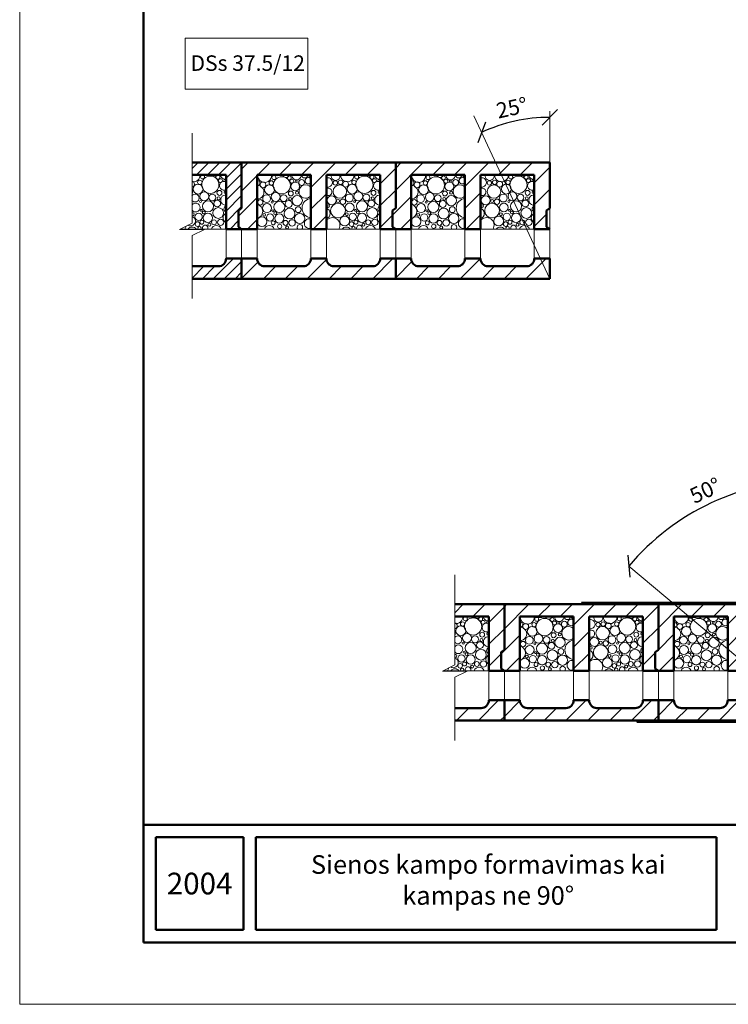
# Model space of a CAD drawing. Units: millimetres. Extents: x 2740 to 4077, y 639 to 2336.
# Drawn here: x 3867 to 3982, y 1357 to 1516 of the extents above; entities that cross this region are included whole.
import ezdxf

# ---------------------------------------------------------------- set-up
doc = ezdxf.new("R2010")
doc.units = ezdxf.units.MM
doc.header["$MEASUREMENT"] = 0
doc.layers.get('0').update_dxf_attribs({"lineweight": 20})
doc.layers.get('Defpoints').update_dxf_attribs({"lineweight": 20})
for name, color, linetype, lineweight in [('66 krytina', 7, 'Continuous', 20), ('80 koty', 7, 'Continuous', 20), ('82 popisky', 7, 'Continuous', 20), ('kont', 7, 'Continuous', 50)]:
    doc.layers.add(name, color=color, linetype=linetype, lineweight=lineweight)
doc.styles.get("Standard").update_dxf_attribs({"font": 'ARIAL.TTF', "height": 2.5})
doc.dimstyles.new('ISO-25', dxfattribs={"dimtxt": 2.5, "dimasz": 2.5, "dimexe": 1.25, "dimexo": 0.625, "dimtad": 1, "dimdec": 0, "dimlfac": 10, "dimtxsty": 'Standard', "dimblk": 'OBLIQUE', "dimcen": 2.5, "dimadec": 0, "dimazin": 0, "dimtfac": 1, "dimtdec": 0, "dimtmove": 0, "dimatfit": 3, "dimldrblk": 'OBLIQUE', "dimfxl": 0, "dimarcsym": 0})

# ---------------------------------------------------------------- blocks, each defined once
blk = doc.blocks.new('_Oblique')
at = {"layer": '80 koty', "color": 0, "lineweight": -2}
blk.add_line((-0.5, -0.5), (0.5, 0.5), dxfattribs=at)
blk = doc.blocks.new('*D609')
at = {"layer": '66 krytina', "color": 0, "lineweight": -2}
blk.add_arc((3995.26, 1402.76), 38.74, 90, 140, dxfattribs=at)
at = {"layer": 'Defpoints', "color": 0}
for p in [(3995.26, 1441.51), (3984.15, 1439.88), (3965.58, 1427.67), (3995.26, 1402.76), (3995.45, 1402.6)]:
    blk.add_point(p, dxfattribs=at)
at = {"layer": '66 krytina', "color": 0, "lineweight": -2, "xscale": 2.5, "yscale": 2.5, "zscale": 2.5}
blk.add_blockref('_Oblique', (3995.26, 1441.51), dxfattribs=at)
at = {"layer": '66 krytina', "color": 0, "lineweight": -2, "xscale": 2.5, "yscale": 2.5, "zscale": 2.5, "rotation": 229.9999999999934}
blk.add_blockref('_Oblique', (3965.58, 1427.67), dxfattribs=at)
at = {"layer": '66 krytina', "color": 0, "insert": (3978.08, 1439.6), "char_height": 2.5, "attachment_point": 5, "rotation": 25}
blk.add_mtext('50°', dxfattribs=at)
blk = doc.blocks.new('*D618')
at = {"layer": '66 krytina', "color": 0, "lineweight": -2}
blk.add_arc((3952.8, 1474.08), 26.05, 90, 115, dxfattribs=at)
at = {"layer": 'Defpoints', "color": 0}
for p in [(3952.8, 1501.11), (3940.55, 1500.35), (3949.02, 1499.86), (3952.8, 1474.08), (3952.8, 1474.08)]:
    blk.add_point(p, dxfattribs=at)
at = {"layer": '66 krytina', "color": 0, "lineweight": -2, "xscale": 2.5, "yscale": 2.5, "zscale": 2.5}
blk.add_blockref('_Oblique', (3952.8, 1500.14), dxfattribs=at)
at = {"layer": '66 krytina', "color": 0, "lineweight": -2, "xscale": 2.5, "yscale": 2.5, "zscale": 2.5, "rotation": 204.9999999999994}
blk.add_blockref('_Oblique', (3941.79, 1497.69), dxfattribs=at)
at = {"layer": '66 krytina', "color": 0, "insert": (3946.75, 1501.37), "char_height": 2.5, "attachment_point": 5, "rotation": 12.5}
blk.add_mtext('25°', dxfattribs=at)

msp = doc.modelspace()

# ---------------------------------------------------------------- hatches: boundary and pattern name
h = msp.add_hatch()
h.set_pattern_fill('ANSI31', color=256, scale=20, style=0)
h.paths.add_polyline_path([(3916.7, 1490.83), (3925.4, 1490.83), (3925.4, 1482.1), (3927.9, 1482.1), (3927.4, 1482.45), (3927.4, 1485.1), (3927.9, 1485.45), (3927.9, 1492.83), (3903, 1492.83), (3903, 1485.45), (3902.5, 1485.1), (3902.5, 1482.45), (3903, 1482.1), (3905.5, 1482.1), (3905.5, 1490.83), (3914.2, 1490.83), (3914.2, 1482.1), (3916.7, 1482.1)])
h.paths.add_polyline_path([(3927.9, 1477.33), (3925.4, 1477.33, -0.414214), (3924.15, 1476.08), (3917.95, 1476.08, -0.414214), (3916.7, 1477.33), (3914.2, 1477.33, -0.414214), (3912.95, 1476.08), (3906.75, 1476.08, -0.414214), (3905.5, 1477.33), (3903, 1477.33), (3903, 1474.08), (3927.9, 1474.08)])
h = msp.add_hatch()
h.set_pattern_fill('ANSI31', color=256, scale=20, style=0)
h.paths.add_polyline_path([(3941.6, 1490.83), (3950.3, 1490.83), (3950.3, 1482.1), (3952.8, 1482.1), (3952.3, 1482.45), (3952.3, 1485.1), (3952.8, 1485.45), (3952.8, 1492.83), (3927.9, 1492.83), (3927.9, 1485.45), (3927.4, 1485.1), (3927.4, 1482.45), (3927.9, 1482.1), (3930.4, 1482.1), (3930.4, 1490.83), (3939.1, 1490.83), (3939.1, 1482.1), (3941.6, 1482.1)])
h.paths.add_polyline_path([(3952.8, 1477.33), (3950.3, 1477.33, -0.414214), (3949.05, 1476.08), (3942.85, 1476.08, -0.414214), (3941.6, 1477.33), (3939.1, 1477.33, -0.414214), (3937.85, 1476.08), (3931.65, 1476.08, -0.414214), (3930.4, 1477.33), (3927.9, 1477.33), (3927.9, 1474.08), (3952.8, 1474.08)])
h = msp.add_hatch()
h.set_pattern_fill('ANSI31', color=256, scale=20, style=0)
h.paths.add_polyline_path([(3959.16, 1419.51), (3967.86, 1419.51), (3967.86, 1410.78), (3970.36, 1410.78), (3969.86, 1411.13), (3969.86, 1413.78), (3970.36, 1414.13), (3970.36, 1421.51), (3945.46, 1421.51), (3945.46, 1414.13), (3944.96, 1413.78), (3944.96, 1411.13), (3945.46, 1410.78), (3947.96, 1410.78), (3947.96, 1419.51), (3956.66, 1419.51), (3956.66, 1410.78), (3959.16, 1410.78)])
h.paths.add_polyline_path([(3970.36, 1402.76), (3970.36, 1406.01), (3967.86, 1406.01, -0.414214), (3966.61, 1404.76), (3960.41, 1404.76, -0.414214), (3959.16, 1406.01), (3956.66, 1406.01, -0.414214), (3955.41, 1404.76), (3949.21, 1404.76, -0.414214), (3947.96, 1406.01), (3945.46, 1406.01), (3945.46, 1402.76)])
at = {"layer": '66 krytina'}
h = msp.add_hatch(dxfattribs=at)
h.set_pattern_fill('ANSI31', color=256, scale=20, style=0)
h.paths.add_polyline_path([(3986.52, 1421.51), (3972.91, 1421.51), (3975.3, 1419.51), (3981.56, 1419.51), (3981.56, 1414.26), (3984.06, 1412.16), (3984.06, 1419.51), (3987.45, 1419.51)])
h.paths.add_polyline_path([(3981.56, 1414.26), (3981.56, 1410.78), (3984.06, 1410.78), (3984.06, 1412.16)])
h.paths.add_polyline_path([(3992.41, 1405.15, -0.205124), (3991.51, 1404.76), (3985.31, 1404.76, -0.414214), (3984.06, 1406.01), (3981.57, 1406.01), (3981.56, 1406.01, -0.412783), (3980.31, 1404.76), (3974.11, 1404.76, -0.414214), (3972.86, 1406.01), (3970.36, 1406.01), (3970.36, 1402.76), (3995.26, 1402.76)])
h.paths.add_polyline_path([(3993.74, 1406.01), (3992.76, 1406.01, -0.192716), (3992.41, 1405.15), (3995.26, 1402.76)])
h.paths.add_polyline_path([(3972.86, 1419.51), (3975.3, 1419.51), (3972.91, 1421.51), (3970.55, 1421.51), (3970.36, 1421.32), (3970.36, 1414.13), (3969.94, 1413.84), (3969.86, 1413.75), (3969.86, 1411.13), (3970.36, 1410.78), (3972.86, 1410.78)])
h.paths.add_polyline_path([(3945.46, 1421.51), (3937.45, 1421.51), (3937.45, 1419.51), (3942.96, 1419.51), (3942.96, 1410.78), (3945.37, 1410.78), (3945.41, 1410.81), (3944.96, 1411.13), (3944.96, 1413.78), (3945.46, 1414.13)])
h.paths.add_polyline_path([(3945.46, 1406.01), (3942.96, 1406.01, -0.414214), (3941.71, 1404.76), (3937.59, 1404.76), (3937.45, 1404.63), (3937.45, 1402.76), (3945.46, 1402.76)])

# ---------------------------------------------------------------- linework, layer by layer
for p, q in [((3867.14, 1356.92), (3867.14, 1653.92)), ((3894.99, 1491.85), (3895.97, 1492.83)), ((3895.73, 1490.83), (3897.73, 1492.83)), ((3897.5, 1490.83), (3899.5, 1492.83)), ((3899.27, 1490.83), (3901.27, 1492.83)), ((3900.5, 1490.29), (3903, 1492.79)), ((3900.5, 1488.53), (3903, 1491.03)), ((3900.5, 1486.76), (3903, 1489.26)), ((3900.5, 1484.99), (3903, 1487.49)), ((3900.5, 1483.22), (3903, 1485.72)), ((3901.14, 1482.1), (3902.5, 1483.45)), ((3900.5, 1482.1), (3893.09, 1482.1)), ((3900.5, 1482.1), (3900.5, 1477.33)), ((3902.91, 1482.1), (3902.94, 1482.13)), ((3903, 1482.1), (3903, 1477.33)), ((3903, 1482.1), (3903, 1477.33)), ((3914.2, 1482.1), (3905.5, 1482.1)), ((3905.5, 1482.1), (3905.5, 1477.33)), ((3914.2, 1482.1), (3914.2, 1477.33)), ((3925.4, 1482.1), (3916.7, 1482.1)), ((3916.7, 1482.1), (3916.7, 1477.33)), ((3925.4, 1482.1), (3925.4, 1477.33)), ((3927.9, 1482.1), (3927.9, 1477.33)), ((3927.9, 1482.1), (3927.9, 1477.33)), ((3939.1, 1482.1), (3930.4, 1482.1)), ((3930.4, 1482.1), (3930.4, 1477.33)), ((3939.1, 1482.1), (3939.1, 1477.33)), ((3950.3, 1482.1), (3941.6, 1482.1)), ((3941.6, 1482.1), (3941.6, 1477.33)), ((3950.3, 1482.1), (3950.3, 1477.33)), ((3952.8, 1482.1), (3952.8, 1477.33)), ((3952.8, 1482.1), (3952.8, 1477.33)), ((3894.99, 1481.04), (3894.99, 1470.86)), ((3898.43, 1474.08), (3901.68, 1477.33)), ((3894.99, 1475.94), (3895.13, 1476.08)), ((3894.99, 1474.18), (3896.89, 1476.08)), ((3896.66, 1474.08), (3898.66, 1476.08)), ((3900.2, 1474.08), (3903, 1476.88)), ((3901.96, 1474.08), (3903, 1475.12)), ((3965.58, 1427.67), (3995.45, 1402.6)), ((3970.36, 1421.32), (3970.55, 1421.51)), ((3937.45, 1414.32), (3937.45, 1413.07)), ((3969.86, 1413.75), (3969.94, 1413.84)), ((3942.96, 1410.78), (3935.55, 1410.78)), ((3942.96, 1410.78), (3942.96, 1406.01)), ((3945.37, 1410.78), (3945.41, 1410.81)), ((3945.46, 1410.78), (3945.46, 1406.01)), ((3945.46, 1410.78), (3945.46, 1406.01)), ((3956.66, 1410.78), (3947.96, 1410.78)), ((3947.96, 1410.78), (3947.96, 1406.01)), ((3956.66, 1410.78), (3956.66, 1406.01)), ((3967.86, 1410.78), (3959.16, 1410.78)), ((3959.16, 1410.78), (3959.16, 1406.01)), ((3967.86, 1410.78), (3967.86, 1406.01)), ((3970.36, 1410.78), (3970.36, 1406.01)), ((3970.36, 1410.78), (3970.36, 1406.01)), ((3981.56, 1410.78), (3972.86, 1410.78)), ((3972.86, 1410.78), (3972.86, 1406.01)), ((3981.56, 1410.78), (3981.56, 1406.01)), ((3937.45, 1409.73), (3937.45, 1399.54)), ((3981.56, 1406.01), (3981.57, 1406.01)), ((3937.45, 1404.63), (3937.59, 1404.76)), ((4077.14, 1356.92), (3867.14, 1356.92))]:
    msp.add_line(p, q)
for centre, radius in [((3896.25, 1489.63), 0.356), ((3896.69, 1490.5), 0.317), ((3897.95, 1489.25), 1.39), ((3899.18, 1490.46), 0.316), ((3899.58, 1489.91), 0.317), ((3900.29, 1489.95), 0.158), ((3906.45, 1489.25), 0.474), ((3907.8, 1489.53), 0.356), ((3908.23, 1490.4), 0.317), ((3909.5, 1489.15), 1.39), ((3910.72, 1490.36), 0.316), ((3911.12, 1489.81), 0.317), ((3911.67, 1488.98), 0.712), ((3911.83, 1489.85), 0.158), ((3912.7, 1489.61), 0.474), ((3918.15, 1489.55), 0.356), ((3918.98, 1489.63), 0.356), ((3919.81, 1489.35), 0.474), ((3921.15, 1489.63), 0.356), ((3921.59, 1490.5), 0.317), ((3922.85, 1489.25), 1.39), ((3924.08, 1490.46), 0.316), ((3924.48, 1489.91), 0.317), ((3925.19, 1489.95), 0.158), ((3931.35, 1489.25), 0.474), ((3932.7, 1489.53), 0.356), ((3933.13, 1490.4), 0.317), ((3934.4, 1489.15), 1.39), ((3935.62, 1490.36), 0.316), ((3936.02, 1489.81), 0.317), ((3936.57, 1488.98), 0.712), ((3936.73, 1489.85), 0.158), ((3937.6, 1489.61), 0.474), ((3943.05, 1489.55), 0.356), ((3943.88, 1489.63), 0.356), ((3944.71, 1489.35), 0.474), ((3946.05, 1489.63), 0.356), ((3946.49, 1490.5), 0.317), ((3947.75, 1489.25), 1.39), ((3948.98, 1490.46), 0.316), ((3949.38, 1489.91), 0.317), ((3950.09, 1489.95), 0.158), ((3895.97, 1488.55), 0.795), ((3896.97, 1487.38), 0.712), ((3899.42, 1487.93), 0.395), ((3907.51, 1488.45), 0.795), ((3910.96, 1487.83), 0.395), ((3911.95, 1487.95), 0.237), ((3918.88, 1488.15), 1.09), ((3920.87, 1488.55), 0.795), ((3921.87, 1487.38), 0.712), ((3924.32, 1487.93), 0.395), ((3932.41, 1488.45), 0.795), ((3935.86, 1487.83), 0.395), ((3936.85, 1487.95), 0.237), ((3943.78, 1488.15), 1.09), ((3945.77, 1488.55), 0.795), ((3946.77, 1487.38), 0.712), ((3949.22, 1487.93), 0.395), ((3896.37, 1486.55), 0.158), ((3897.56, 1485.77), 0.894), ((3898.27, 1487.18), 0.553), ((3899.06, 1486.23), 0.553), ((3899.3, 1487.06), 0.237), ((3906.02, 1486.41), 0.435), ((3907.04, 1487), 0.633), ((3907.92, 1486.45), 0.158), ((3908.51, 1487.28), 0.712), ((3909.1, 1485.67), 0.894), ((3909.81, 1487.08), 0.553), ((3910.61, 1486.13), 0.553), ((3910.84, 1486.96), 0.237), ((3911.99, 1486.68), 0.83), ((3917.55, 1486.74), 0.712), ((3918.58, 1486.63), 0.237), ((3919.37, 1486.51), 0.435), ((3920.4, 1487.1), 0.633), ((3921.27, 1486.55), 0.158), ((3922.46, 1485.77), 0.894), ((3923.17, 1487.18), 0.553), ((3923.96, 1486.23), 0.553), ((3924.2, 1487.06), 0.237), ((3930.92, 1486.41), 0.435), ((3931.94, 1487), 0.633), ((3932.82, 1486.45), 0.158), ((3933.41, 1487.28), 0.712), ((3934, 1485.67), 0.894), ((3934.71, 1487.08), 0.553), ((3935.51, 1486.13), 0.553), ((3935.74, 1486.96), 0.237), ((3936.89, 1486.68), 0.83), ((3942.45, 1486.74), 0.712), ((3943.48, 1486.63), 0.237), ((3944.27, 1486.51), 0.435), ((3945.3, 1487.1), 0.633), ((3946.17, 1486.55), 0.158), ((3947.36, 1485.77), 0.894), ((3948.07, 1487.18), 0.553), ((3948.86, 1486.23), 0.553), ((3949.1, 1487.06), 0.237), ((3896.49, 1485.12), 0.158), ((3896.89, 1484.77), 0.237), ((3899.22, 1484.69), 0.87), ((3907.11, 1485.47), 0.728), ((3908.03, 1485.02), 0.158), ((3908.43, 1484.67), 0.237), ((3910.76, 1484.59), 0.87), ((3912.15, 1485.22), 0.474), ((3917, 1485.8), 0.198), ((3918.58, 1485.08), 1.19), ((3920.47, 1485.57), 0.711), ((3921.39, 1485.12), 0.158), ((3921.79, 1484.77), 0.237), ((3924.12, 1484.69), 0.87), ((3932.01, 1485.47), 0.728), ((3932.93, 1485.02), 0.158), ((3933.33, 1484.67), 0.237), ((3935.66, 1484.59), 0.87), ((3937.05, 1485.22), 0.474), ((3941.9, 1485.8), 0.198), ((3943.48, 1485.08), 1.19), ((3945.37, 1485.57), 0.711), ((3946.29, 1485.12), 0.158), ((3946.69, 1484.77), 0.237), ((3949.02, 1484.69), 0.87), ((3896.06, 1484.06), 0.593), ((3896.57, 1483.19), 0.316), ((3897.56, 1483.9), 0.751), ((3898.55, 1483.19), 0.395), ((3899.62, 1483.19), 0.514), ((3906.29, 1483.28), 0.791), ((3906.65, 1484.39), 0.237), ((3907.6, 1483.96), 0.593), ((3908.11, 1483.09), 0.316), ((3909.1, 1483.8), 0.751), ((3910.09, 1483.09), 0.395), ((3911.16, 1483.09), 0.514), ((3912.39, 1483.8), 0.83), ((3919.65, 1483.38), 0.791), ((3920.01, 1484.49), 0.237), ((3920.96, 1484.06), 0.593), ((3921.47, 1483.19), 0.316), ((3922.46, 1483.9), 0.751), ((3923.45, 1483.19), 0.395), ((3924.52, 1483.19), 0.514), ((3931.19, 1483.28), 0.791), ((3931.55, 1484.39), 0.237), ((3932.5, 1483.96), 0.593), ((3933.01, 1483.09), 0.316), ((3934, 1483.8), 0.751), ((3934.99, 1483.09), 0.395), ((3936.06, 1483.09), 0.514), ((3937.29, 1483.8), 0.83), ((3944.55, 1483.38), 0.791), ((3944.91, 1484.49), 0.237), ((3945.86, 1484.06), 0.593), ((3946.37, 1483.19), 0.316), ((3947.36, 1483.9), 0.751), ((3948.35, 1483.19), 0.395), ((3949.42, 1483.19), 0.514), ((3895.87, 1482.9), 0.368), ((3897.79, 1482.78), 0.245), ((3909.15, 1482.53), 0.344), ((3910.36, 1482.36), 0.246), ((3920.77, 1482.9), 0.368), ((3922.69, 1482.78), 0.245), ((3934.05, 1482.53), 0.344), ((3935.26, 1482.36), 0.246), ((3945.67, 1482.9), 0.368), ((3947.59, 1482.78), 0.245), ((3938.72, 1418.31), 0.356), ((3939.15, 1419.18), 0.317), ((3940.41, 1417.93), 1.39), ((3941.64, 1419.14), 0.316), ((3942.04, 1418.59), 0.317), ((3942.75, 1418.63), 0.158), ((3948.91, 1417.93), 0.474), ((3950.26, 1418.21), 0.356), ((3950.69, 1419.08), 0.317), ((3951.96, 1417.83), 1.39), ((3953.19, 1419.04), 0.316), ((3953.58, 1418.49), 0.317), ((3954.14, 1417.66), 0.712), ((3954.29, 1418.53), 0.158), ((3955.16, 1418.29), 0.474), ((3960.61, 1418.23), 0.356), ((3961.44, 1418.31), 0.356), ((3962.27, 1418.03), 0.474), ((3963.62, 1418.31), 0.356), ((3964.05, 1419.18), 0.317), ((3965.31, 1417.93), 1.39), ((3966.54, 1419.14), 0.316), ((3966.94, 1418.59), 0.317), ((3967.65, 1418.63), 0.158), ((3973.81, 1417.93), 0.474), ((3975.16, 1418.21), 0.356), ((3975.59, 1419.08), 0.317), ((3976.86, 1417.83), 1.39), ((3978.09, 1419.04), 0.316), ((3978.48, 1418.49), 0.317), ((3979.04, 1417.66), 0.712), ((3979.19, 1418.53), 0.158), ((3980.06, 1418.29), 0.474), ((3938.43, 1417.23), 0.795), ((3939.43, 1416.06), 0.712), ((3941.88, 1416.61), 0.395), ((3949.97, 1417.13), 0.795), ((3950.97, 1415.96), 0.712), ((3953.42, 1416.51), 0.395), ((3954.41, 1416.63), 0.237), ((3961.34, 1416.84), 1.09), ((3963.33, 1417.23), 0.795), ((3964.33, 1416.06), 0.712), ((3966.78, 1416.61), 0.395), ((3974.87, 1417.13), 0.795), ((3975.87, 1415.96), 0.712), ((3978.32, 1416.51), 0.395), ((3979.31, 1416.63), 0.237), ((3938.83, 1415.23), 0.158), ((3940.02, 1414.45), 0.894), ((3940.73, 1415.86), 0.553), ((3941.52, 1414.91), 0.553), ((3941.76, 1415.74), 0.237), ((3948.48, 1415.09), 0.435), ((3949.51, 1415.68), 0.633), ((3950.38, 1415.13), 0.158), ((3951.56, 1414.35), 0.894), ((3952.28, 1415.76), 0.553), ((3953.07, 1414.81), 0.553), ((3953.3, 1415.64), 0.237), ((3954.45, 1415.36), 0.83), ((3960.01, 1415.43), 0.712), ((3961.04, 1413.76), 1.19), ((3961.04, 1415.31), 0.237), ((3961.84, 1415.19), 0.435), ((3962.93, 1414.25), 0.711), ((3962.86, 1415.78), 0.633), ((3963.73, 1415.23), 0.158), ((3964.92, 1414.45), 0.894), ((3965.63, 1415.86), 0.553), ((3966.42, 1414.91), 0.553), ((3966.66, 1415.74), 0.237), ((3973.38, 1415.09), 0.435), ((3974.41, 1415.68), 0.633), ((3975.28, 1415.13), 0.158), ((3976.46, 1414.35), 0.894), ((3977.18, 1415.76), 0.553), ((3977.97, 1414.81), 0.553), ((3978.2, 1415.64), 0.237), ((3979.35, 1415.36), 0.83), ((3938.95, 1413.8), 0.158), ((3939.35, 1413.45), 0.237), ((3941.68, 1413.37), 0.87), ((3949.57, 1414.15), 0.728), ((3950.49, 1413.7), 0.158), ((3950.89, 1413.35), 0.237), ((3953.23, 1413.27), 0.87), ((3954.61, 1413.9), 0.474), ((3959.46, 1414.48), 0.198), ((3962.47, 1413.17), 0.237), ((3963.85, 1413.8), 0.158), ((3964.25, 1413.45), 0.237), ((3966.58, 1413.37), 0.87), ((3974.47, 1414.15), 0.728), ((3975.39, 1413.7), 0.158), ((3975.79, 1413.35), 0.237), ((3978.13, 1413.27), 0.87), ((3979.51, 1413.9), 0.474), ((3938.52, 1412.74), 0.593), ((3938.33, 1411.58), 0.368), ((3939.03, 1411.87), 0.316), ((3940.02, 1412.58), 0.751), ((3941.01, 1411.87), 0.395), ((3942.08, 1411.87), 0.514), ((3948.75, 1411.96), 0.791), ((3949.11, 1413.07), 0.237), ((3950.06, 1412.64), 0.593), ((3950.57, 1411.77), 0.316), ((3951.56, 1412.48), 0.751), ((3952.55, 1411.77), 0.395), ((3953.62, 1411.77), 0.514), ((3954.85, 1412.48), 0.83), ((3962.11, 1412.06), 0.791), ((3963.42, 1412.74), 0.593), ((3963.23, 1411.58), 0.368), ((3963.93, 1411.87), 0.316), ((3964.92, 1412.58), 0.751), ((3965.91, 1411.87), 0.395), ((3966.98, 1411.87), 0.514), ((3973.65, 1411.96), 0.791), ((3974.01, 1413.07), 0.237), ((3974.96, 1412.64), 0.593), ((3975.47, 1411.77), 0.316), ((3976.46, 1412.48), 0.751), ((3977.45, 1411.77), 0.395), ((3978.52, 1411.77), 0.514), ((3979.75, 1412.48), 0.83), ((3940.25, 1411.46), 0.245), ((3951.61, 1411.21), 0.344), ((3952.82, 1411.04), 0.246), ((3965.15, 1411.46), 0.245), ((3976.51, 1411.21), 0.344), ((3977.72, 1411.04), 0.246)]:
    msp.add_circle(centre, radius)
for centre, radius, start, end in [((3895.19, 1490.82), 1.11, 259.6748, 0.7737), ((3894.91, 1489.35), 0.474, 279.5318, 80.4682), ((3897.24, 1491.53), 0.752, 247.9282, 292.0718), ((3898.63, 1491.09), 0.553, 208.2288, 331.7712), ((3900.13, 1489.08), 0.712, 59.0629, 300.9371), ((3900.33, 1490.9), 0.751, 184.8969, 282.9245), ((3904.83, 1490.56), 0.712, 340.0613, 19.9387), ((3905.62, 1489.53), 0.356, 249.9012, 110.0988), ((3906.73, 1490.72), 1.11, 173.9671, 6.0329), ((3908.79, 1491.43), 0.752, 232.3578, 307.6422), ((3910.17, 1490.99), 0.553, 196.8461, 343.1539), ((3911.87, 1490.79), 0.751, 177.1558, 2.8442), ((3913.18, 1490.87), 0.514, 184.6647, 355.3353), ((3913.77, 1489.89), 0.514, 33.8426, 326.1574), ((3914.6, 1491.03), 0.83, 193.9349, 240.8791), ((3916.37, 1491.84), 1.19, 286.1903, 301.4202), ((3916.92, 1489.63), 0.751, 252.7328, 107.2672), ((3918.19, 1490.66), 0.712, 165.9229, 14.0771), ((3920.09, 1490.82), 1.11, 179.2263, 0.7737), ((3922.14, 1491.53), 0.752, 247.9282, 292.0718), ((3923.53, 1491.09), 0.553, 208.2288, 331.7712), ((3925.03, 1489.08), 0.712, 59.0629, 300.9371), ((3925.23, 1490.9), 0.751, 184.8969, 282.9245), ((3929.73, 1490.56), 0.712, 340.0613, 19.9387), ((3930.52, 1489.53), 0.356, 249.9012, 110.0988), ((3931.63, 1490.72), 1.11, 173.9671, 6.0329), ((3933.69, 1491.43), 0.752, 232.3578, 307.6422), ((3935.07, 1490.99), 0.553, 196.8461, 343.1539), ((3936.77, 1490.79), 0.751, 177.1558, 2.8442), ((3938.08, 1490.87), 0.514, 184.6647, 355.3353), ((3938.67, 1489.89), 0.514, 33.8426, 326.1574), ((3939.5, 1491.03), 0.83, 193.9349, 240.8791), ((3941.27, 1491.84), 1.19, 286.1903, 301.4202), ((3941.82, 1489.63), 0.751, 252.7328, 107.2672), ((3943.09, 1490.66), 0.712, 165.9229, 14.0771), ((3944.99, 1490.82), 1.11, 179.2263, 0.7737), ((3947.04, 1491.53), 0.752, 247.9282, 292.0718), ((3948.43, 1491.09), 0.553, 208.2288, 331.7712), ((3949.93, 1489.08), 0.712, 59.0629, 300.9371), ((3950.13, 1490.9), 0.751, 184.8969, 282.9245), ((3893.98, 1488.15), 1.09, 337.6368, 22.3632), ((3900.41, 1488.05), 0.237, 67.9959, 292.0041), ((3905.52, 1488.05), 1.09, 268.8768, 91.1232), ((3913.37, 1488.15), 1.09, 40.9353, 319.0647), ((3917, 1488.09), 0.593, 239.3744, 120.6256), ((3925.31, 1488.05), 0.237, 67.9959, 292.0041), ((3930.42, 1488.05), 1.09, 268.8768, 91.1232), ((3938.27, 1488.15), 1.09, 40.9353, 319.0647), ((3941.9, 1488.09), 0.593, 239.3744, 120.6256), ((3950.21, 1488.05), 0.237, 67.9959, 292.0041), ((3895.5, 1487.1), 0.633, 215.5046, 144.4954), ((3900.45, 1486.78), 0.83, 86.5951, 273.4049), ((3914.37, 1485.47), 1.59, 96.0927, 263.9073), ((3916.25, 1486.15), 0.593, 319.3124, 40.6876), ((3925.35, 1486.78), 0.83, 86.5951, 273.4049), ((3939.27, 1485.47), 1.59, 96.0927, 263.9073), ((3941.15, 1486.15), 0.593, 319.3124, 40.6876), ((3950.25, 1486.78), 0.83, 86.5951, 273.4049), ((3895.57, 1485.57), 0.711, 215.3102, 144.6898), ((3900.61, 1485.32), 0.474, 103.2777, 256.7223), ((3905.22, 1484.97), 1.19, 283.4287, 76.5713), ((3916.45, 1484.61), 0.87, 286.8309, 73.1691), ((3925.51, 1485.32), 0.474, 103.2777, 256.7223), ((3930.12, 1484.97), 1.19, 283.4287, 76.5713), ((3941.35, 1484.61), 0.87, 286.8309, 73.1691), ((3950.41, 1485.32), 0.474, 103.2777, 256.7223), ((3894.75, 1483.38), 0.791, 237.7559, 72.5712), ((3895.11, 1484.49), 0.237, 239.8403, 120.1597), ((3900.84, 1483.9), 0.83, 114.6571, 245.3429), ((3913.93, 1482.97), 0.791, 70.1409, 289.8591), ((3917.67, 1482.71), 1.23, 329.8234, 142.6865), ((3925.74, 1483.9), 0.83, 114.6571, 245.3429), ((3938.83, 1482.97), 0.791, 70.1409, 289.8591), ((3942.57, 1482.71), 1.23, 329.8234, 142.6865), ((3950.64, 1483.9), 0.83, 114.6571, 245.3429), ((3892.77, 1482.71), 1.23, 329.8234, 352.1259), ((3895.01, 1481.57), 0.835, 38.7002, 141.2998), ((3896.19, 1482.24), 0.27, 328.5355, 211.4645), ((3897.13, 1482.29), 0.442, 334.5265, 205.4735), ((3898.92, 1481.84), 0.835, 17.5607, 162.4393), ((3907.48, 1481.84), 0.835, 17.5607, 162.4393), ((3912.42, 1482.38), 0.442, 319.3304, 220.6696), ((3919.91, 1481.57), 0.835, 38.7002, 141.2998), ((3921.09, 1482.24), 0.27, 328.5355, 211.4645), ((3922.03, 1482.29), 0.442, 334.5265, 205.4735), ((3923.82, 1481.84), 0.835, 17.5607, 162.4393), ((3932.38, 1481.84), 0.835, 17.5607, 162.4393), ((3937.32, 1482.38), 0.442, 319.3304, 220.6696), ((3944.81, 1481.57), 0.835, 38.7002, 141.2998), ((3945.99, 1482.24), 0.27, 328.5355, 211.4645), ((3946.93, 1482.29), 0.442, 334.5265, 205.4735), ((3948.72, 1481.84), 0.835, 17.5607, 162.4393), ((3937.65, 1419.5), 1.11, 259.6748, 0.7737), ((3937.37, 1418.03), 0.474, 279.5318, 80.4682), ((3939.7, 1420.21), 0.752, 247.9282, 292.0718), ((3941.09, 1419.77), 0.553, 208.2288, 331.7712), ((3942.59, 1417.76), 0.712, 59.0629, 300.9371), ((3942.79, 1419.58), 0.751, 184.8969, 282.9245), ((3947.29, 1419.24), 0.712, 340.0613, 19.9387), ((3948.08, 1418.21), 0.356, 249.9012, 110.0988), ((3949.19, 1419.4), 1.11, 173.9671, 6.0329), ((3951.25, 1420.11), 0.752, 232.3578, 307.6422), ((3952.63, 1419.67), 0.553, 196.8461, 343.1539), ((3954.33, 1419.48), 0.751, 177.1558, 2.8442), ((3955.64, 1419.55), 0.514, 184.6647, 355.3353), ((3956.23, 1418.57), 0.514, 33.8426, 326.1574), ((3957.06, 1419.71), 0.83, 193.9349, 240.8791), ((3958.83, 1420.53), 1.19, 286.1903, 301.4202), ((3959.38, 1418.31), 0.751, 252.7328, 107.2672), ((3960.65, 1419.34), 0.712, 165.9229, 14.0771), ((3962.55, 1419.5), 1.11, 179.2263, 0.7737), ((3964.6, 1420.21), 0.752, 247.9282, 292.0718), ((3965.99, 1419.77), 0.553, 208.2288, 331.7712), ((3967.49, 1417.76), 0.712, 59.0629, 300.9371), ((3967.69, 1419.58), 0.751, 184.8969, 282.9245), ((3972.19, 1419.24), 0.712, 340.0613, 19.9387), ((3972.98, 1418.21), 0.356, 249.9012, 110.0988), ((3974.09, 1419.4), 1.11, 173.9671, 6.0329), ((3976.15, 1420.11), 0.752, 232.3578, 307.6422), ((3977.53, 1419.67), 0.553, 196.8461, 343.1539), ((3979.23, 1419.48), 0.751, 177.1558, 2.8442), ((3980.54, 1419.55), 0.514, 184.6647, 355.3353), ((3981.13, 1418.57), 0.514, 33.8426, 326.1574), ((3981.96, 1419.71), 0.83, 193.9349, 240.8791), ((3936.44, 1416.84), 1.09, 337.6368, 22.3632), ((3942.87, 1416.73), 0.237, 67.9959, 292.0041), ((3947.98, 1416.73), 1.09, 268.8768, 91.1232), ((3955.83, 1416.83), 1.09, 40.9353, 319.0647), ((3959.46, 1416.77), 0.593, 239.3744, 120.6256), ((3967.77, 1416.73), 0.237, 67.9959, 292.0041), ((3972.88, 1416.73), 1.09, 268.8768, 91.1232), ((3980.73, 1416.83), 1.09, 40.9353, 319.0647), ((3937.96, 1415.78), 0.633, 215.5046, 144.4954), ((3938.03, 1414.25), 0.711, 215.3102, 144.6898), ((3942.91, 1415.46), 0.83, 86.5951, 273.4049), ((3956.83, 1414.15), 1.59, 96.0927, 263.9073), ((3958.71, 1414.83), 0.593, 319.3124, 40.6876), ((3967.81, 1415.46), 0.83, 86.5951, 273.4049), ((3981.73, 1414.15), 1.59, 96.0927, 263.9073), ((3937.57, 1413.17), 0.237, 239.8403, 120.1597), ((3943.31, 1412.58), 0.83, 114.6571, 245.3429), ((3943.07, 1414), 0.474, 103.2777, 256.7223), ((3947.68, 1413.65), 1.19, 283.4287, 76.5713), ((3958.91, 1413.29), 0.87, 286.8309, 73.1691), ((3968.21, 1412.58), 0.83, 114.6571, 245.3429), ((3967.97, 1414), 0.474, 103.2777, 256.7223), ((3972.58, 1413.65), 1.19, 283.4287, 76.5713), ((3937.21, 1412.06), 0.791, 237.7559, 72.5712), ((3956.39, 1411.65), 0.791, 70.1409, 289.8591), ((3960.13, 1411.39), 1.23, 329.8234, 142.6865), ((3981.29, 1411.65), 0.791, 70.1409, 289.8591), ((3935.23, 1411.39), 1.23, 329.8234, 352.1259), ((3937.47, 1410.25), 0.835, 38.7002, 141.2998), ((3938.65, 1410.92), 0.27, 328.5355, 211.4645), ((3939.59, 1410.97), 0.442, 334.5265, 205.4735), ((3941.38, 1410.52), 0.835, 17.5607, 162.4393), ((3949.94, 1410.52), 0.835, 17.5607, 162.4393), ((3954.88, 1411.06), 0.442, 319.3304, 220.6696), ((3962.37, 1410.25), 0.835, 38.7002, 141.2998), ((3963.55, 1410.92), 0.27, 328.5355, 211.4645), ((3964.49, 1410.97), 0.442, 334.5265, 205.4735), ((3966.28, 1410.52), 0.835, 17.5607, 162.4393), ((3974.84, 1410.52), 0.835, 17.5607, 162.4393), ((3979.78, 1411.06), 0.442, 319.3304, 220.6696)]:
    msp.add_arc(centre, radius, start, end)
for p, q in [((3952.8, 1474.08), (3952.8, 1501.11)), ((3952.8, 1474.08), (3940.55, 1500.35)), ((3957.91, 1421.51), (3957.91, 1421.76)), ((3966.89, 1402.51), (3966.89, 1402.76))]:
    msp.add_line(p, q, dxfattribs=at)
msp.add_lwpolyline([(3893.9, 1512.93), (3913.68, 1512.93), (3913.68, 1504.7), (3893.9, 1504.7)], close=True, dxfattribs=at)
at = {"layer": '82 popisky'}
for p, q in [((3894.99, 1497.6), (3894.99, 1483.04)), ((3894.99, 1483.04), (3892.99, 1482.04)), ((3892.99, 1482.04), (3896.99, 1482.04)), ((3896.99, 1482.04), (3894.99, 1481.04)), ((3937.45, 1426.28), (3937.45, 1411.73)), ((3937.45, 1411.73), (3935.45, 1410.73)), ((3935.45, 1410.73), (3939.45, 1410.73)), ((3939.45, 1410.73), (3937.45, 1409.73))]:
    msp.add_line(p, q, dxfattribs=at)
at = {"layer": 'kont'}
for p, q in [((3887.14, 1366.92), (3887.14, 1643.92)), ((3894.99, 1492.83), (3903, 1492.83)), ((3903, 1492.83), (3903, 1485.45)), ((3903, 1492.83), (3927.9, 1492.83)), ((3903, 1485.45), (3903, 1492.83)), ((3927.9, 1492.83), (3927.9, 1485.45)), ((3927.9, 1492.83), (3952.8, 1492.83)), ((3927.9, 1485.45), (3927.9, 1492.83)), ((3952.8, 1492.83), (3952.8, 1485.45)), ((3952.8, 1485.45), (3952.8, 1492.83)), ((3894.99, 1490.83), (3900.5, 1490.83)), ((3900.5, 1490.83), (3900.5, 1482.1)), ((3905.5, 1482.1), (3905.5, 1490.83)), ((3905.5, 1490.83), (3914.2, 1490.83)), ((3914.2, 1482.1), (3914.2, 1490.83)), ((3916.7, 1490.83), (3925.4, 1490.83)), ((3916.7, 1490.83), (3916.7, 1482.1)), ((3925.4, 1490.83), (3925.4, 1482.1)), ((3930.4, 1482.1), (3930.4, 1490.83)), ((3930.4, 1490.83), (3939.1, 1490.83)), ((3939.1, 1482.1), (3939.1, 1490.83)), ((3941.6, 1490.83), (3950.3, 1490.83)), ((3941.6, 1490.83), (3941.6, 1482.1)), ((3950.3, 1490.83), (3950.3, 1482.1)), ((3903, 1485.45), (3902.5, 1485.1)), ((3903, 1485.45), (3902.5, 1485.1)), ((3902.5, 1485.1), (3902.5, 1482.45)), ((3902.5, 1485.1), (3902.5, 1482.45)), ((3927.9, 1485.45), (3927.4, 1485.1)), ((3927.9, 1485.45), (3927.4, 1485.1)), ((3927.4, 1485.1), (3927.4, 1482.45)), ((3927.4, 1485.1), (3927.4, 1482.45)), ((3952.8, 1485.45), (3952.3, 1485.1)), ((3952.8, 1485.45), (3952.3, 1485.1)), ((3952.3, 1485.1), (3952.3, 1482.45)), ((3952.3, 1485.1), (3952.3, 1482.45)), ((3900.5, 1482.1), (3903, 1482.1)), ((3903, 1482.1), (3902.5, 1482.45)), ((3903, 1482.1), (3902.5, 1482.45)), ((3903, 1482.1), (3905.5, 1482.1)), ((3914.2, 1482.1), (3916.7, 1482.1)), ((3925.4, 1482.1), (3927.9, 1482.1)), ((3927.9, 1482.1), (3927.4, 1482.45)), ((3927.9, 1482.1), (3927.4, 1482.45)), ((3927.9, 1482.1), (3930.4, 1482.1)), ((3939.1, 1482.1), (3941.6, 1482.1)), ((3950.3, 1482.1), (3952.8, 1482.1)), ((3952.8, 1482.1), (3952.3, 1482.45)), ((3952.8, 1482.1), (3952.3, 1482.45)), ((3903, 1477.33), (3900.5, 1477.33)), ((3903, 1477.33), (3903, 1474.08)), ((3903, 1474.08), (3903, 1477.33)), ((3905.5, 1477.33), (3903, 1477.33)), ((3916.7, 1477.33), (3914.2, 1477.33)), ((3927.9, 1477.33), (3925.4, 1477.33)), ((3927.9, 1477.33), (3927.9, 1474.08)), ((3927.9, 1474.08), (3927.9, 1477.33)), ((3930.4, 1477.33), (3927.9, 1477.33)), ((3941.6, 1477.33), (3939.1, 1477.33)), ((3952.8, 1477.33), (3950.3, 1477.33)), ((3952.8, 1477.33), (3952.8, 1474.08)), ((3952.8, 1474.08), (3952.8, 1477.33)), ((3899.25, 1476.08), (3894.99, 1476.08)), ((3912.95, 1476.08), (3906.75, 1476.08)), ((3924.15, 1476.08), (3917.95, 1476.08)), ((3937.85, 1476.08), (3931.65, 1476.08)), ((3949.05, 1476.08), (3942.85, 1476.08)), ((3903, 1474.08), (3894.99, 1474.08)), ((3927.9, 1474.08), (3903, 1474.08)), ((3952.8, 1474.08), (3927.9, 1474.08)), ((3937.45, 1421.51), (3945.46, 1421.51)), ((3945.46, 1421.51), (3945.46, 1414.13)), ((3945.46, 1421.51), (3970.36, 1421.51)), ((3945.46, 1414.13), (3945.46, 1421.51)), ((3986.4, 1421.76), (3957.91, 1421.76)), ((3970.36, 1421.51), (3970.36, 1414.13)), ((3970.36, 1421.51), (3986.52, 1421.51)), ((3970.36, 1414.13), (3970.36, 1421.51)), ((3937.45, 1419.51), (3942.96, 1419.51)), ((3942.96, 1419.51), (3942.96, 1410.78)), ((3947.96, 1410.78), (3947.96, 1419.51)), ((3947.96, 1419.51), (3956.66, 1419.51)), ((3956.66, 1410.78), (3956.66, 1419.51)), ((3959.16, 1419.51), (3967.86, 1419.51)), ((3959.16, 1419.51), (3959.16, 1410.78)), ((3967.86, 1419.51), (3967.86, 1410.78)), ((3972.86, 1410.78), (3972.86, 1419.51)), ((3972.86, 1419.51), (3981.56, 1419.51)), ((3981.56, 1410.78), (3981.56, 1419.51)), ((3945.46, 1414.13), (3944.96, 1413.78)), ((3945.46, 1414.13), (3944.96, 1413.78)), ((3944.96, 1413.78), (3944.96, 1411.13)), ((3944.96, 1413.78), (3944.96, 1411.13)), ((3970.36, 1414.13), (3969.86, 1413.78)), ((3970.36, 1414.13), (3969.86, 1413.78)), ((3969.86, 1413.78), (3969.86, 1411.13)), ((3969.86, 1413.78), (3969.86, 1411.13)), ((3942.96, 1410.78), (3945.46, 1410.78)), ((3945.46, 1410.78), (3944.96, 1411.13)), ((3945.46, 1410.78), (3944.96, 1411.13)), ((3945.46, 1410.78), (3947.96, 1410.78)), ((3956.66, 1410.78), (3959.16, 1410.78)), ((3967.86, 1410.78), (3970.36, 1410.78)), ((3970.36, 1410.78), (3969.86, 1411.13)), ((3970.36, 1410.78), (3969.86, 1411.13)), ((3970.36, 1410.78), (3972.86, 1410.78)), ((3981.56, 1410.78), (3984.06, 1410.78)), ((3945.46, 1406.01), (3942.96, 1406.01)), ((3945.46, 1406.01), (3945.46, 1402.76)), ((3945.46, 1402.76), (3945.46, 1406.01)), ((3947.96, 1406.01), (3945.46, 1406.01)), ((3959.16, 1406.01), (3956.66, 1406.01)), ((3970.36, 1406.01), (3967.86, 1406.01)), ((3970.36, 1406.01), (3970.36, 1402.76)), ((3970.36, 1402.76), (3970.36, 1406.01)), ((3972.86, 1406.01), (3970.36, 1406.01)), ((3984.06, 1406.01), (3981.56, 1406.01)), ((3941.71, 1404.76), (3937.45, 1404.76)), ((3955.41, 1404.76), (3949.21, 1404.76)), ((3966.61, 1404.76), (3960.41, 1404.76)), ((3980.31, 1404.76), (3974.11, 1404.76)), ((3945.46, 1402.76), (3937.45, 1402.76)), ((3970.36, 1402.76), (3945.46, 1402.76)), ((3995.38, 1402.51), (3966.89, 1402.51)), ((3995.26, 1402.76), (3970.36, 1402.76)), ((4067.14, 1385.92), (3887.14, 1385.92)), ((3889.14, 1368.92), (3889.14, 1383.92)), ((3903.31, 1383.92), (3889.14, 1383.92)), ((3903.31, 1383.92), (3889.14, 1383.92)), ((3903.31, 1383.92), (3903.31, 1368.92)), ((3905.31, 1383.92), (3905.31, 1368.92)), ((3905.31, 1383.92), (3905.31, 1368.92)), ((3979.75, 1383.92), (3905.31, 1383.92)), ((3979.75, 1383.92), (3905.31, 1383.92)), ((3977.14, 1383.92), (3954.64, 1383.92)), ((3977.14, 1383.92), (3954.64, 1383.92)), ((3979.75, 1383.92), (3954.64, 1383.92)), ((3979.75, 1383.92), (3954.64, 1383.92)), ((3979.75, 1383.92), (3954.64, 1383.92)), ((3979.75, 1368.92), (3979.75, 1383.92)), ((3903.31, 1368.92), (3889.14, 1368.92)), ((3979.75, 1368.92), (3905.31, 1368.92)), ((3887.14, 1366.92), (4067.14, 1366.92))]:
    msp.add_line(p, q, dxfattribs=at)
for centre, start, end in [((3899.25, 1477.33), 270, 0), ((3906.75, 1477.33), 180, 270), ((3912.95, 1477.33), 270, 0), ((3917.95, 1477.33), 180, 270), ((3924.15, 1477.33), 270, 0), ((3931.65, 1477.33), 180, 270), ((3937.85, 1477.33), 270, 0), ((3942.85, 1477.33), 180, 270), ((3949.05, 1477.33), 270, 0), ((3941.71, 1406.01), 270, 0), ((3949.21, 1406.01), 180, 270), ((3955.41, 1406.01), 270, 0), ((3960.41, 1406.01), 180, 270), ((3966.61, 1406.01), 270, 0), ((3974.11, 1406.01), 180, 270), ((3980.31, 1406.01), 270, 0)]:
    msp.add_arc(centre, 1.25, start, end, dxfattribs=at)

# ---------------------------------------------------------------- texts
at = {"layer": '66 krytina', "insert": (3903.99, 1508.89), "char_height": 2.5, "width": 21.6409, "attachment_point": 5}
msp.add_mtext('{\\fArial|b1|i0|c186|p34;DSs 37.5/12}', dxfattribs=at)
at = {"layer": 'kont', "attachment_point": 5}
for s, insert, char_height, width in [('{\\fArial|b1|i0|c186|p34;Sienos kampo formavimas kai kampas ne 90°}', (3942.86, 1376.99), 3, 72.761), ('{\\fArial|b1|i0|c186|p34;2004}', (3896.22, 1376.42), 3.5, 18.1715)]:
    msp.add_mtext(s, dxfattribs=dict(at, insert=insert, char_height=char_height, width=width))

# ---------------------------------------------------------------- dimensions: what is measured, and where the dimension line sits
at = {"layer": '66 krytina'}
for base, line1, line2, picture, middle in [((3949.02, 1499.86), ((3952.8, 1474.08), (3940.55, 1500.35)), ((3952.8, 1474.08), (3952.8, 1501.11)), '*D618', (3946.75, 1501.37)), ((3984.15, 1439.88), ((3965.58, 1427.67), (3995.45, 1402.6)), ((3995.26, 1402.76), (3995.26, 1441.51)), '*D609', (3978.08, 1439.6))]:
    dim = msp.add_angular_dim_2l(base=base, line1=line1, line2=line2, dimstyle='ISO-25', dxfattribs=at)
    dim.commit()
    dim.dimension.update_dxf_attribs({"geometry": picture, "text_midpoint": middle})

doc.saveas('drawing.dxf')
